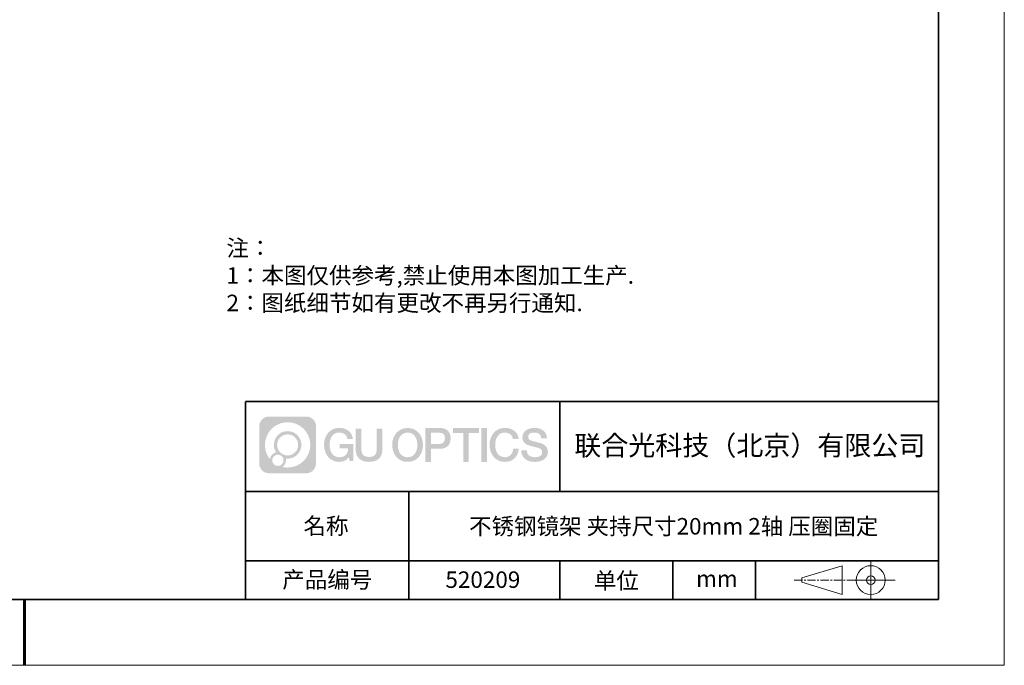
# Model space of a CAD drawing. Units: millimetres. Extents: x 12016 to 12313, y -7569 to -7359.
# Drawn here: x 12163 to 12313, y -7569 to -7471 of the extents above; entities that cross this region are included whole.
import ezdxf

# ---------------------------------------------------------------- set-up
doc = ezdxf.new("R2010")
doc.units = ezdxf.units.MM
doc.header["$LTSCALE"] = 10
doc.linetypes.add('CENTER', pattern=[2, 1.25, -0.25, 0.25, -0.25])
doc.layers.add('1轮廓实线层', color=7, linetype='Continuous')
doc.layers.add('6文字层', color=3, linetype='Continuous')
for name, color, linetype, lineweight in [('3中心线层', 1, 'CENTER', 9), ('粗实线层', 7, 'Continuous', 35), ('细实线层', 7, 'Continuous', 18)]:
    doc.layers.add(name, color=color, linetype=linetype, lineweight=lineweight)
doc.styles.get("Standard").update_dxf_attribs({"font": 'simhei.ttf'})
doc.styles.add('标准', font='txt', dxfattribs={"height": 9.59})

# ---------------------------------------------------------------- blocks, each defined once
blk = doc.blocks.new('*X117')
at = {"layer": '粗实线层'}
for p, q in [((138.5, -95), (138.5, 95)), ((-138.5, -95), (138.5, -95))]:
    blk.add_line(p, q, dxfattribs=at)
at = {"layer": '粗实线层', "lineweight": 60}
blk.add_line((0, -105), (0, -95), dxfattribs=at)
at = {"layer": '细实线层'}
for p, q in [((148.5, -105), (148.5, 105)), ((-148.5, -105), (148.5, -105))]:
    blk.add_line(p, q, dxfattribs=at)

msp = doc.modelspace()

# ---------------------------------------------------------------- hatches: boundary and pattern name
at = {"layer": '3中心线层'}
h = msp.add_hatch(color=0, dxfattribs=at)
h.dxf.hatch_style = 1
edge = h.paths.add_edge_path()
edge.add_spline(control_points=[(12208.18338, -7533.09481), (12208.18338, -7532.28094), (12207.52361, -7531.62116), (12206.70973, -7531.62116)], knot_values=[7, 7, 7, 7, 8, 8, 8, 8], degree=3, periodic=0)
edge.add_spline(control_points=[(12206.70973, -7531.62116), (12206.70973, -7531.62116), (12201.06075, -7531.62116), (12201.06075, -7531.62116)], knot_values=[0, 0, 0, 0, 1, 1, 1, 1], degree=3, periodic=0)
edge.add_spline(control_points=[(12201.06075, -7531.62116), (12200.24688, -7531.62116), (12199.5871, -7532.28094), (12199.5871, -7533.09481), (12199.5871, -7533.09481), (12199.5871, -7538.74379), (12199.5871, -7538.74379)], knot_values=[1, 1, 1, 1, 2, 2, 2, 3, 3, 3, 3], degree=3, periodic=0)
edge.add_spline(control_points=[(12199.5871, -7538.74379), (12199.5871, -7539.55767), (12200.24688, -7540.21744), (12201.06075, -7540.21744), (12201.06075, -7540.21744), (12206.70973, -7540.21744), (12206.70973, -7540.21744)], knot_values=[3, 3, 3, 3, 4, 4, 4, 5, 5, 5, 5], degree=3, periodic=0)
edge.add_spline(control_points=[(12206.70973, -7540.21744), (12207.52361, -7540.21744), (12208.18338, -7539.55767), (12208.18338, -7538.74379), (12208.18338, -7538.74379), (12208.18338, -7533.09481), (12208.18338, -7533.09481)], knot_values=[5, 5, 5, 5, 6, 6, 6, 7, 7, 7, 7], degree=3, periodic=0)
edge = h.paths.add_edge_path(flags=16)
edge.add_spline(control_points=[(12200.44673, -7535.9193), (12200.44673, -7534.02027), (12201.98623, -7532.48079), (12203.88526, -7532.48079)], knot_values=[10, 10, 10, 10, 11, 11, 11, 11], degree=3, periodic=0)
edge.add_spline(control_points=[(12203.88526, -7532.48079), (12205.78429, -7532.48079), (12207.32375, -7534.02027), (12207.32375, -7535.9193)], knot_values=[11, 11, 11, 11, 12, 12, 12, 12], degree=3, periodic=0)
edge.add_spline(control_points=[(12207.32375, -7535.9193), (12207.32375, -7537.81834), (12205.78429, -7539.35782), (12203.88526, -7539.35782)], knot_values=[12, 12, 12, 12, 13, 13, 13, 13], degree=3, periodic=0)
edge.add_spline(control_points=[(12203.88526, -7539.35782), (12203.61617, -7539.35782), (12203.35475, -7539.32578), (12203.10356, -7539.26708)], knot_values=[0, 0, 0, 0, 1, 1, 1, 1], degree=3, periodic=0)
edge.add_spline(control_points=[(12203.10356, -7539.26708), (12203.42716, -7539.04593), (12203.63963, -7538.67412), (12203.63963, -7538.25258)], knot_values=[1, 1, 1, 1, 2, 2, 2, 2], degree=3, periodic=0)
edge.add_spline(control_points=[(12203.63963, -7538.25258), (12203.63963, -7538.16182), (12203.6295, -7538.07347), (12203.61081, -7537.98831)], knot_values=[2, 2, 2, 2, 3, 3, 3, 3], degree=3, periodic=0)
edge.add_spline(control_points=[(12203.61081, -7537.98831), (12203.70067, -7538.00022), (12203.79215, -7538.00697), (12203.88525, -7538.00697)], knot_values=[3, 3, 3, 3, 4, 4, 4, 4], degree=3, periodic=0)
edge.add_spline(control_points=[(12203.88525, -7538.00697), (12205.03824, -7538.00697), (12205.97291, -7537.07229), (12205.97291, -7535.9193)], knot_values=[4, 4, 4, 4, 5, 5, 5, 5], degree=3, periodic=0)
edge.add_spline(control_points=[(12205.97291, -7535.9193), (12205.97291, -7534.76632), (12205.03824, -7533.83163), (12203.88525, -7533.83163), (12202.73227, -7533.83163), (12201.79758, -7534.76632), (12201.79758, -7535.9193)], knot_values=[5, 5, 5, 5, 6, 6, 6, 7, 7, 7, 7], degree=3, periodic=0)
edge.add_spline(control_points=[(12201.79758, -7535.9193), (12201.79758, -7536.33878), (12201.92164, -7536.72912), (12202.13459, -7537.0563)], knot_values=[7, 7, 7, 7, 8, 8, 8, 8], degree=3, periodic=0)
edge.add_spline(control_points=[(12202.13459, -7537.0563), (12201.65009, -7537.16807), (12201.27514, -7537.56616), (12201.19815, -7538.06305)], knot_values=[8, 8, 8, 8, 9, 9, 9, 9], degree=3, periodic=0)
edge.add_spline(control_points=[(12201.19815, -7538.06305), (12200.72837, -7537.47514), (12200.44673, -7536.73037), (12200.44673, -7535.9193)], knot_values=[9, 9, 9, 9, 10, 10, 10, 10], degree=3, periodic=0)
edge = h.paths.add_edge_path(flags=16)
edge.add_spline(control_points=[(12202.28879, -7535.9193), (12202.28879, -7535.03761), (12203.00356, -7534.32285), (12203.88525, -7534.32285), (12204.76694, -7534.32285), (12205.4817, -7535.03761), (12205.4817, -7535.9193), (12205.4817, -7536.801), (12204.76694, -7537.51575), (12203.88525, -7537.51575), (12203.00356, -7537.51575), (12202.28879, -7536.801), (12202.28879, -7535.9193)], knot_values=[0, 0, 0, 0, 1, 1, 1, 2, 2, 2, 3, 3, 3, 4, 4, 4, 4], degree=3, periodic=0)
edge = h.paths.add_edge_path(flags=16)
edge.add_spline(control_points=[(12201.55197, -7538.25258), (12201.55197, -7537.77782), (12201.93684, -7537.39295), (12202.4116, -7537.39295), (12202.88636, -7537.39295), (12203.27122, -7537.77782), (12203.27122, -7538.25258)], knot_values=[1, 1, 1, 1, 2, 2, 2, 3, 3, 3, 3], degree=3, periodic=0)
edge.add_spline(control_points=[(12203.27122, -7538.25258), (12203.27122, -7538.72734), (12202.88636, -7539.11221), (12202.4116, -7539.11221)], knot_values=[3, 3, 3, 3, 4, 4, 4, 4], degree=3, periodic=0)
edge.add_spline(control_points=[(12202.4116, -7539.11221), (12201.93684, -7539.11221), (12201.55197, -7538.72734), (12201.55197, -7538.25258)], knot_values=[0, 0, 0, 0, 1, 1, 1, 1], degree=3, periodic=0)
edge = h.paths.add_edge_path()
edge.add_spline(control_points=[(12212.95428, -7535.02048), (12212.95428, -7535.02048), (12213.77767, -7535.02048), (12213.77767, -7535.02048), (12213.64942, -7533.91033), (12212.76527, -7533.33801), (12211.71242, -7533.33801)], knot_values=[5, 5, 5, 5, 6, 6, 6, 7, 7, 7, 7], degree=3, periodic=0)
edge.add_spline(control_points=[(12211.71242, -7533.33801), (12210.26812, -7533.33801), (12209.40424, -7534.51024), (12209.40424, -7535.91689)], knot_values=[4, 4, 4, 4, 5, 5, 5, 5], degree=3, periodic=0)
edge.add_spline(control_points=[(12209.40424, -7535.91689), (12209.40424, -7537.32357), (12210.26812, -7538.49578), (12211.71242, -7538.49578)], knot_values=[3, 3, 3, 3, 4, 4, 4, 4], degree=3, periodic=0)
edge.add_spline(control_points=[(12211.71242, -7538.49578), (12212.29958, -7538.49578), (12212.7113, -7538.3234), (12213.16346, -7537.79934)], knot_values=[2, 2, 2, 2, 3, 3, 3, 3], degree=3, periodic=0)
edge.add_spline(control_points=[(12213.16346, -7537.79934), (12213.16346, -7537.79934), (12213.29171, -7538.37856), (12213.29171, -7538.37856), (12213.29171, -7538.37856), (12213.4267, -7538.37856), (12213.56168, -7538.37856)], knot_values=[0.5, 0.5, 0.5, 0.5, 1.5, 1.5, 1.5, 2, 2, 2, 2], degree=3, periodic=0)
edge.add_spline(control_points=[(12213.56168, -7538.37856), (12213.69666, -7538.37856), (12213.83164, -7538.37856), (12213.83164, -7538.37856), (12213.83164, -7538.37856), (12213.83164, -7538.21648), (12213.83164, -7537.97336)], knot_values=[14.749965, 14.749965, 14.749965, 14.749965, 15.249965, 15.249965, 15.249965, 15.5, 15.5, 15.5, 15.5], degree=3, periodic=0)
edge.add_spline(control_points=[(12213.83164, -7537.97336), (12213.83164, -7537.73027), (12213.83164, -7537.40619), (12213.83164, -7537.08211)], knot_values=[14.49997, 14.49997, 14.49997, 14.49997, 14.749965, 14.749965, 14.749965, 14.749965], degree=3, periodic=0)
edge.add_spline(control_points=[(12213.83164, -7537.08211), (12213.83164, -7536.92007), (12213.83164, -7536.75803), (12213.83164, -7536.60612)], knot_values=[14.3749725, 14.3749725, 14.3749725, 14.3749725, 14.49997, 14.49997, 14.49997, 14.49997], degree=3, periodic=0)
edge.add_spline(control_points=[(12213.83164, -7536.60612), (12213.83164, -7536.37826), (12213.83164, -7536.17319), (12213.83164, -7536.02509)], knot_values=[14.18747625, 14.18747625, 14.18747625, 14.18747625, 14.3749725, 14.3749725, 14.3749725, 14.3749725], degree=3, periodic=0)
edge.add_spline(control_points=[(12213.83164, -7536.02509), (12213.83164, -7535.97573), (12213.83164, -7535.93269), (12213.83164, -7535.89725)], knot_values=[14.1249775, 14.1249775, 14.1249775, 14.1249775, 14.18747625, 14.18747625, 14.18747625, 14.18747625], degree=3, periodic=0)
edge.add_spline(control_points=[(12213.83164, -7535.89725), (12213.83164, -7535.87953), (12213.83164, -7535.86371), (12213.83164, -7535.84994)], knot_values=[14.093728125, 14.093728125, 14.093728125, 14.093728125, 14.1249775, 14.1249775, 14.1249775, 14.1249775], degree=3, periodic=0)
edge.add_spline(control_points=[(12213.83164, -7535.84994), (12213.83164, -7535.83618), (12213.83164, -7535.82447), (12213.83164, -7535.81498)], knot_values=[14.06247875, 14.06247875, 14.06247875, 14.06247875, 14.093728125, 14.093728125, 14.093728125, 14.093728125], degree=3, periodic=0)
edge.add_spline(control_points=[(12213.83164, -7535.78588), (12213.83164, -7535.78588), (12213.83164, -7535.78588), (12213.83164, -7535.78588), (12213.83164, -7535.78588), (12213.83164, -7535.78589), (12213.83164, -7535.78589)], knot_values=[13.999979582, 13.999979582, 13.999979582, 13.999979582, 14, 14, 14, 14.000712407, 14.000712407, 14.000712407, 14.000712407], degree=3, periodic=0)
edge.add_spline(control_points=[(12213.83164, -7535.78588), (12213.8316, -7535.78588), (12213.31867, -7535.78588), (12212.80575, -7535.78588)], knot_values=[13.49999, 13.49999, 13.49999, 13.49999, 13.999979582, 13.999979582, 13.999979582, 13.999979582], degree=3, periodic=0)
edge.add_spline(control_points=[(12212.80575, -7535.78588), (12212.29283, -7535.78588), (12211.77992, -7535.78588), (12211.77992, -7535.78588), (12211.77992, -7535.78588), (12211.77992, -7535.78588), (12211.77992, -7535.78589)], knot_values=[12.999023436, 12.999023436, 12.999023436, 12.999023436, 13.499013436, 13.499013436, 13.499013436, 13.49999, 13.49999, 13.49999, 13.49999], degree=3, periodic=0)
edge.add_spline(control_points=[(12211.77992, -7535.79324), (12211.77992, -7535.79564), (12211.77992, -7535.7986), (12211.77992, -7535.80208)], knot_values=[12.906251875, 12.906251875, 12.906251875, 12.906251875, 12.93750125, 12.93750125, 12.93750125, 12.93750125], degree=3, periodic=0)
edge.add_spline(control_points=[(12211.77992, -7535.81403), (12211.77992, -7535.82299), (12211.77992, -7535.83386), (12211.77992, -7535.84634)], knot_values=[12.81250375, 12.81250375, 12.81250375, 12.81250375, 12.8750025, 12.8750025, 12.8750025, 12.8750025], degree=3, periodic=0)
edge.add_spline(control_points=[(12211.77992, -7535.84634), (12211.77992, -7535.85881), (12211.77992, -7535.87288), (12211.77992, -7535.88824)], knot_values=[12.750005, 12.750005, 12.750005, 12.750005, 12.81250375, 12.81250375, 12.81250375, 12.81250375], degree=3, periodic=0)
edge.add_spline(control_points=[(12211.77992, -7535.88824), (12211.77992, -7535.91894), (12211.77992, -7535.95476), (12211.77992, -7535.99315)], knot_values=[12.6250075, 12.6250075, 12.6250075, 12.6250075, 12.750005, 12.750005, 12.750005, 12.750005], degree=3, periodic=0)
edge.add_spline(control_points=[(12211.77992, -7535.99315), (12211.77992, -7536.03153), (12211.77992, -7536.07247), (12211.77992, -7536.11341)], knot_values=[12.50001, 12.50001, 12.50001, 12.50001, 12.6250075, 12.6250075, 12.6250075, 12.6250075], degree=3, periodic=0)
edge.add_spline(control_points=[(12211.77992, -7536.11341), (12211.77992, -7536.19529), (12211.77992, -7536.27718), (12211.77992, -7536.33859)], knot_values=[12.250015, 12.250015, 12.250015, 12.250015, 12.50001, 12.50001, 12.50001, 12.50001], degree=3, periodic=0)
edge.add_spline(control_points=[(12211.77992, -7536.33859), (12211.77992, -7536.40001), (12211.77992, -7536.44096), (12211.77992, -7536.44096), (12211.77992, -7536.44096), (12211.77992, -7536.44096), (12211.77992, -7536.44096)], knot_values=[11.999287593, 11.999287593, 11.999287593, 11.999287593, 12.249302593, 12.249302593, 12.249302593, 12.250015, 12.250015, 12.250015, 12.250015], degree=3, periodic=0)
edge.add_spline(control_points=[(12211.79431, -7536.44096), (12211.799, -7536.44096), (12211.8048, -7536.44096), (12211.8116, -7536.44096)], knot_values=[11.906271875, 11.906271875, 11.906271875, 11.906271875, 11.93752125, 11.93752125, 11.93752125, 11.93752125], degree=3, periodic=0)
edge.add_spline(control_points=[(12211.8116, -7536.44096), (12211.81841, -7536.44096), (12211.82624, -7536.44096), (12211.835, -7536.44096)], knot_values=[11.8750225, 11.8750225, 11.8750225, 11.8750225, 11.906271875, 11.906271875, 11.906271875, 11.906271875], degree=3, periodic=0)
edge.add_spline(control_points=[(12211.835, -7536.44096), (12211.85253, -7536.44096), (12211.87382, -7536.44096), (12211.89823, -7536.44096)], knot_values=[11.81252375, 11.81252375, 11.81252375, 11.81252375, 11.8750225, 11.8750225, 11.8750225, 11.8750225], degree=3, periodic=0)
edge.add_spline(control_points=[(12211.89823, -7536.44096), (12211.92265, -7536.44096), (12211.9502, -7536.44096), (12211.98025, -7536.44096)], knot_values=[11.750025, 11.750025, 11.750025, 11.750025, 11.81252375, 11.81252375, 11.81252375, 11.81252375], degree=3, periodic=0)
edge.add_spline(control_points=[(12211.98025, -7536.44096), (12212.04035, -7536.44096), (12212.11048, -7536.44096), (12212.18561, -7536.44096)], knot_values=[11.6250275, 11.6250275, 11.6250275, 11.6250275, 11.750025, 11.750025, 11.750025, 11.750025], degree=3, periodic=0)
edge.add_spline(control_points=[(12212.18561, -7536.44096), (12212.26074, -7536.44096), (12212.34089, -7536.44096), (12212.42103, -7536.44096)], knot_values=[11.50003, 11.50003, 11.50003, 11.50003, 11.6250275, 11.6250275, 11.6250275, 11.6250275], degree=3, periodic=0)
edge.add_spline(control_points=[(12212.42103, -7536.44096), (12212.58132, -7536.44096), (12212.74162, -7536.44096), (12212.86184, -7536.44096)], knot_values=[11.250035, 11.250035, 11.250035, 11.250035, 11.50003, 11.50003, 11.50003, 11.50003], degree=3, periodic=0)
edge.add_spline(control_points=[(12212.86184, -7536.44096), (12212.98209, -7536.44096), (12213.06226, -7536.44096), (12213.06226, -7536.44096), (12213.04874, -7537.2753), (12212.57631, -7537.80625), (12211.71242, -7537.79245)], knot_values=[10, 10, 10, 10, 10.250035, 10.250035, 10.250035, 11.250035, 11.250035, 11.250035, 11.250035], degree=3, periodic=0)
edge.add_spline(control_points=[(12211.71242, -7537.79245), (12210.67984, -7537.79245), (12210.2479, -7536.86158), (12210.2479, -7535.91689)], knot_values=[9, 9, 9, 9, 10, 10, 10, 10], degree=3, periodic=0)
edge.add_spline(control_points=[(12210.2479, -7535.91689), (12210.2479, -7534.97223), (12210.67984, -7534.04134), (12211.71242, -7534.04134)], knot_values=[8, 8, 8, 8, 9, 9, 9, 9], degree=3, periodic=0)
edge.add_spline(control_points=[(12211.71242, -7534.04134), (12212.31985, -7534.04134), (12212.87325, -7534.37232), (12212.95428, -7535.02048)], knot_values=[7, 7, 7, 7, 8, 8, 8, 8], degree=3, periodic=0)
edge = h.paths.add_edge_path()
edge.add_spline(control_points=[(12215.06628, -7536.32613), (12215.06628, -7536.32613), (12215.06628, -7533.46081), (12215.06628, -7533.46081), (12215.06628, -7533.46081), (12214.84986, -7533.46081), (12214.63344, -7533.46081)], knot_values=[0.5, 0.5, 0.5, 0.5, 1.5, 1.5, 1.5, 2, 2, 2, 2], degree=3, periodic=0)
edge.add_spline(control_points=[(12214.63344, -7533.46081), (12214.41701, -7533.46081), (12214.20059, -7533.46081), (12214.20059, -7533.46081), (12214.20059, -7533.46081), (12214.20059, -7534.24775), (12214.20059, -7535.03468)], knot_values=[9.5, 9.5, 9.5, 9.5, 10, 10, 10, 10.5, 10.5, 10.5, 10.5], degree=3, periodic=0)
edge.add_spline(control_points=[(12214.20059, -7535.03468), (12214.20059, -7535.82161), (12214.20059, -7536.60854), (12214.20059, -7536.60854), (12214.20059, -7537.86899), (12215.0109, -7538.49578), (12216.22982, -7538.49578)], knot_values=[8, 8, 8, 8, 8.5, 8.5, 8.5, 9.5, 9.5, 9.5, 9.5], degree=3, periodic=0)
edge.add_spline(control_points=[(12216.22982, -7538.49578), (12217.44874, -7538.49578), (12218.25904, -7537.86899), (12218.25904, -7536.60854)], knot_values=[7, 7, 7, 7, 8, 8, 8, 8], degree=3, periodic=0)
edge.add_spline(control_points=[(12218.25904, -7536.60854), (12218.25904, -7536.60854), (12218.25904, -7533.46081), (12218.25904, -7533.46081), (12218.25904, -7533.46081), (12218.04261, -7533.46081), (12217.82617, -7533.46081)], knot_values=[5.5, 5.5, 5.5, 5.5, 6.5, 6.5, 6.5, 7, 7, 7, 7], degree=3, periodic=0)
edge.add_spline(control_points=[(12217.82617, -7533.46081), (12217.60974, -7533.46081), (12217.39331, -7533.46081), (12217.39331, -7533.46081), (12217.39331, -7533.46081), (12217.39331, -7534.17714), (12217.39331, -7534.89347)], knot_values=[4.5, 4.5, 4.5, 4.5, 5, 5, 5, 5.5, 5.5, 5.5, 5.5], degree=3, periodic=0)
edge.add_spline(control_points=[(12217.39331, -7534.89347), (12217.39331, -7535.6098), (12217.39331, -7536.32613), (12217.39331, -7536.32613), (12217.39331, -7536.98736), (12217.35176, -7537.75191), (12216.22982, -7537.75191)], knot_values=[3, 3, 3, 3, 3.5, 3.5, 3.5, 4.5, 4.5, 4.5, 4.5], degree=3, periodic=0)
edge.add_spline(control_points=[(12216.22982, -7537.75191), (12215.10783, -7537.75191), (12215.06628, -7536.98736), (12215.06628, -7536.32613)], knot_values=[2, 2, 2, 2, 3, 3, 3, 3], degree=3, periodic=0)
edge = h.paths.add_edge_path()
edge.add_spline(control_points=[(12224.40821, -7535.92346), (12224.40821, -7537.32325), (12223.53366, -7538.48972), (12222.07153, -7538.48972), (12220.60939, -7538.48972), (12219.73484, -7537.32325), (12219.73484, -7535.92346), (12219.73484, -7534.52368), (12220.60939, -7533.35719), (12222.07153, -7533.35719), (12223.53366, -7533.35719), (12224.40821, -7534.52368), (12224.40821, -7535.92346)], knot_values=[0, 0, 0, 0, 1, 1, 1, 2, 2, 2, 3, 3, 3, 4, 4, 4, 4], degree=3, periodic=0)
edge = h.paths.add_edge_path(flags=16)
edge.add_spline(control_points=[(12222.07153, -7534.05708), (12223.1169, -7534.05708), (12223.55417, -7534.98341), (12223.55417, -7535.92346)], knot_values=[2, 2, 2, 2, 3, 3, 3, 3], degree=3, periodic=0)
edge.add_spline(control_points=[(12223.55417, -7535.92346), (12223.55417, -7536.86352), (12223.1169, -7537.78984), (12222.07153, -7537.78984)], knot_values=[1, 1, 1, 1, 2, 2, 2, 2], degree=3, periodic=0)
edge.add_spline(control_points=[(12222.07153, -7537.78984), (12221.02619, -7537.78984), (12220.58892, -7536.86352), (12220.58892, -7535.92346)], knot_values=[0, 0, 0, 0, 1, 1, 1, 1], degree=3, periodic=0)
edge.add_spline(control_points=[(12220.58892, -7535.92346), (12220.58892, -7534.98341), (12221.02619, -7534.05708), (12222.07153, -7534.05708)], knot_values=[3, 3, 3, 3, 4, 4, 4, 4], degree=3, periodic=0)
edge = h.paths.add_edge_path()
edge.add_spline(control_points=[(12228.58964, -7534.93446), (12228.58964, -7534.29156), (12228.32319, -7533.33801), (12226.92936, -7533.33801)], knot_values=[1, 1, 1, 1, 2, 2, 2, 2], degree=3, periodic=0)
edge.add_spline(control_points=[(12226.92936, -7533.33801), (12226.92936, -7533.33801), (12224.77716, -7533.33801), (12224.77716, -7533.33801), (12224.77716, -7533.33801), (12224.77716, -7533.66046), (12224.77716, -7534.14411)], knot_values=[6.749965, 6.749965, 6.749965, 6.749965, 7.749965, 7.749965, 7.749965, 8, 8, 8, 8], degree=3, periodic=0)
edge.add_spline(control_points=[(12224.77716, -7534.14411), (12224.77716, -7534.62769), (12224.77716, -7535.27242), (12224.77716, -7535.91713)], knot_values=[6.49997, 6.49997, 6.49997, 6.49997, 6.749965, 6.749965, 6.749965, 6.749965], degree=3, periodic=0)
edge.add_spline(control_points=[(12224.77716, -7535.91713), (12224.77716, -7536.23948), (12224.77716, -7536.56183), (12224.77716, -7536.86403)], knot_values=[6.3749725, 6.3749725, 6.3749725, 6.3749725, 6.49997, 6.49997, 6.49997, 6.49997], degree=3, periodic=0)
edge.add_spline(control_points=[(12224.77716, -7536.86403), (12224.77716, -7537.16623), (12224.77716, -7537.44827), (12224.77716, -7537.69002)], knot_values=[6.249975, 6.249975, 6.249975, 6.249975, 6.3749725, 6.3749725, 6.3749725, 6.3749725], degree=3, periodic=0)
edge.add_spline(control_points=[(12224.77716, -7537.69002), (12224.77716, -7537.8109), (12224.77716, -7537.9217), (12224.77716, -7538.01991)], knot_values=[6.18747625, 6.18747625, 6.18747625, 6.18747625, 6.249975, 6.249975, 6.249975, 6.249975], degree=3, periodic=0)
edge.add_spline(control_points=[(12224.77716, -7538.01991), (12224.77716, -7538.11811), (12224.77716, -7538.20373), (12224.77716, -7538.27423)], knot_values=[6.1249775, 6.1249775, 6.1249775, 6.1249775, 6.18747625, 6.18747625, 6.18747625, 6.18747625], degree=3, periodic=0)
edge.add_spline(control_points=[(12224.77716, -7538.27423), (12224.77716, -7538.30948), (12224.77716, -7538.34096), (12224.77716, -7538.36834)], knot_values=[6.093728125, 6.093728125, 6.093728125, 6.093728125, 6.1249775, 6.1249775, 6.1249775, 6.1249775], degree=3, periodic=0)
edge.add_spline(control_points=[(12224.77716, -7538.36834), (12224.77716, -7538.39572), (12224.77716, -7538.41901), (12224.77716, -7538.43789)], knot_values=[6.06247875, 6.06247875, 6.06247875, 6.06247875, 6.093728125, 6.093728125, 6.093728125, 6.093728125], degree=3, periodic=0)
edge.add_spline(control_points=[(12224.77716, -7538.43789), (12224.77716, -7538.44733), (12224.77716, -7538.45567), (12224.77716, -7538.46287)], knot_values=[6.046854062, 6.046854062, 6.046854062, 6.046854062, 6.06247875, 6.06247875, 6.06247875, 6.06247875], degree=3, periodic=0)
edge.add_spline(control_points=[(12224.77716, -7538.46287), (12224.77716, -7538.47007), (12224.77716, -7538.47613), (12224.77716, -7538.481)], knot_values=[6.031229375, 6.031229375, 6.031229375, 6.031229375, 6.046854063, 6.046854063, 6.046854063, 6.046854063], degree=3, periodic=0)
edge.add_spline(control_points=[(12224.77716, -7538.49578), (12224.77716, -7538.49578), (12224.77716, -7538.49578), (12224.77716, -7538.49578), (12224.77716, -7538.49578), (12224.77716, -7538.49578), (12224.77716, -7538.49578)], knot_values=[5.999979147, 5.999979147, 5.999979147, 5.999979147, 6, 6, 6, 6.000468271, 6.000468271, 6.000468271, 6.000468271], degree=3, periodic=0)
edge.add_spline(control_points=[(12224.77716, -7538.49578), (12224.77718, -7538.49578), (12224.99069, -7538.49578), (12225.20421, -7538.49578)], knot_values=[5.49999, 5.49999, 5.49999, 5.49999, 5.999979147, 5.999979147, 5.999979147, 5.999979147], degree=3, periodic=0)
edge.add_spline(control_points=[(12225.20421, -7538.49578), (12225.41772, -7538.49578), (12225.63123, -7538.49578), (12225.63123, -7538.49578), (12225.63123, -7538.49578), (12225.63123, -7538.49578), (12225.63123, -7538.49578)], knot_values=[4.999511718, 4.999511718, 4.999511718, 4.999511718, 5.499501718, 5.499501718, 5.499501718, 5.49999, 5.49999, 5.49999, 5.49999], degree=3, periodic=0)
edge.add_spline(control_points=[(12225.63123, -7538.48314), (12225.63123, -7538.48038), (12225.63123, -7538.47718), (12225.63123, -7538.47355)], knot_values=[4.93750125, 4.93750125, 4.93750125, 4.93750125, 4.953125938, 4.953125938, 4.953125938, 4.953125938], degree=3, periodic=0)
edge.add_spline(control_points=[(12225.63123, -7538.47355), (12225.63123, -7538.4663), (12225.63123, -7538.45736), (12225.63123, -7538.44685)], knot_values=[4.906251875, 4.906251875, 4.906251875, 4.906251875, 4.93750125, 4.93750125, 4.93750125, 4.93750125], degree=3, periodic=0)
edge.add_spline(control_points=[(12225.63123, -7538.44685), (12225.63123, -7538.43634), (12225.63123, -7538.42426), (12225.63123, -7538.41073)], knot_values=[4.8750025, 4.8750025, 4.8750025, 4.8750025, 4.906251875, 4.906251875, 4.906251875, 4.906251875], degree=3, periodic=0)
edge.add_spline(control_points=[(12225.63123, -7538.41073), (12225.63123, -7538.38367), (12225.63123, -7538.35081), (12225.63123, -7538.31312)], knot_values=[4.81250375, 4.81250375, 4.81250375, 4.81250375, 4.8750025, 4.8750025, 4.8750025, 4.8750025], degree=3, periodic=0)
edge.add_spline(control_points=[(12225.63123, -7538.31312), (12225.63123, -7538.27543), (12225.63123, -7538.23291), (12225.63123, -7538.18652)], knot_values=[4.750005, 4.750005, 4.750005, 4.750005, 4.81250375, 4.81250375, 4.81250375, 4.81250375], degree=3, periodic=0)
edge.add_spline(control_points=[(12225.63123, -7538.18652), (12225.63123, -7538.09374), (12225.63123, -7537.9855), (12225.63123, -7537.86953)], knot_values=[4.6250075, 4.6250075, 4.6250075, 4.6250075, 4.750005, 4.750005, 4.750005, 4.750005], degree=3, periodic=0)
edge.add_spline(control_points=[(12225.63123, -7537.86953), (12225.63123, -7537.75356), (12225.63123, -7537.62986), (12225.63123, -7537.50615)], knot_values=[4.50001, 4.50001, 4.50001, 4.50001, 4.6250075, 4.6250075, 4.6250075, 4.6250075], degree=3, periodic=0)
edge.add_spline(control_points=[(12225.63123, -7537.50615), (12225.63123, -7537.25874), (12225.63123, -7537.01133), (12225.63123, -7536.82576)], knot_values=[4.250015, 4.250015, 4.250015, 4.250015, 4.50001, 4.50001, 4.50001, 4.50001], degree=3, periodic=0)
edge.add_spline(control_points=[(12225.63123, -7536.82576), (12225.63123, -7536.64019), (12225.63123, -7536.51646), (12225.63123, -7536.51646), (12225.63123, -7536.51646), (12225.63123, -7536.51646), (12225.63123, -7536.51646)], knot_values=[3.999287593, 3.999287593, 3.999287593, 3.999287593, 4.249302593, 4.249302593, 4.249302593, 4.250015, 4.250015, 4.250015, 4.250015], degree=3, periodic=0)
edge.add_spline(control_points=[(12225.6458, -7536.51646), (12225.65055, -7536.51646), (12225.65641, -7536.51646), (12225.6633, -7536.51646)], knot_values=[3.906271875, 3.906271875, 3.906271875, 3.906271875, 3.93752125, 3.93752125, 3.93752125, 3.93752125], degree=3, periodic=0)
edge.add_spline(control_points=[(12225.6633, -7536.51646), (12225.6702, -7536.51646), (12225.67812, -7536.51646), (12225.68699, -7536.51646)], knot_values=[3.8750225, 3.8750225, 3.8750225, 3.8750225, 3.906271875, 3.906271875, 3.906271875, 3.906271875], degree=3, periodic=0)
edge.add_spline(control_points=[(12225.68699, -7536.51646), (12225.70474, -7536.51646), (12225.72628, -7536.51646), (12225.751, -7536.51646)], knot_values=[3.81252375, 3.81252375, 3.81252375, 3.81252375, 3.8750225, 3.8750225, 3.8750225, 3.8750225], degree=3, periodic=0)
edge.add_spline(control_points=[(12225.751, -7536.51646), (12225.77572, -7536.51646), (12225.8036, -7536.51646), (12225.83403, -7536.51646)], knot_values=[3.750025, 3.750025, 3.750025, 3.750025, 3.81252375, 3.81252375, 3.81252375, 3.81252375], degree=3, periodic=0)
edge.add_spline(control_points=[(12225.83403, -7536.51646), (12225.89487, -7536.51646), (12225.96586, -7536.51646), (12226.04192, -7536.51646)], knot_values=[3.6250275, 3.6250275, 3.6250275, 3.6250275, 3.750025, 3.750025, 3.750025, 3.750025], degree=3, periodic=0)
edge.add_spline(control_points=[(12226.04192, -7536.51646), (12226.11797, -7536.51646), (12226.1991, -7536.51646), (12226.28024, -7536.51646)], knot_values=[3.50003, 3.50003, 3.50003, 3.50003, 3.6250275, 3.6250275, 3.6250275, 3.6250275], degree=3, periodic=0)
edge.add_spline(control_points=[(12226.28024, -7536.51646), (12226.4425, -7536.51646), (12226.60477, -7536.51646), (12226.72647, -7536.51646)], knot_values=[3.250035, 3.250035, 3.250035, 3.250035, 3.50003, 3.50003, 3.50003, 3.50003], degree=3, periodic=0)
edge.add_spline(control_points=[(12226.72647, -7536.51646), (12226.8482, -7536.51646), (12226.92936, -7536.51646), (12226.92936, -7536.51646), (12228.32319, -7536.5237), (12228.58964, -7535.57015), (12228.58964, -7534.93446)], knot_values=[2, 2, 2, 2, 2.250035, 2.250035, 2.250035, 3.250035, 3.250035, 3.250035, 3.250035], degree=3, periodic=0)
edge = h.paths.add_edge_path(flags=16)
edge.add_spline(control_points=[(12226.26319, -7534.07483), (12226.42118, -7534.07483), (12226.57918, -7534.07483), (12226.69768, -7534.07483)], knot_values=[3.250015, 3.250015, 3.250015, 3.250015, 3.50001, 3.50001, 3.50001, 3.50001], degree=3, periodic=0)
edge.add_spline(control_points=[(12226.69768, -7534.07483), (12226.81618, -7534.07483), (12226.89519, -7534.07483), (12226.89519, -7534.07483), (12227.34616, -7534.07483), (12227.73557, -7534.24822), (12227.73557, -7534.92725)], knot_values=[2, 2, 2, 2, 2.250015, 2.250015, 2.250015, 3.250015, 3.250015, 3.250015, 3.250015], degree=3, periodic=0)
edge.add_spline(control_points=[(12227.73557, -7534.92725), (12227.73557, -7535.57737), (12227.26414, -7535.77965), (12226.88154, -7535.77965)], knot_values=[1, 1, 1, 1, 2, 2, 2, 2], degree=3, periodic=0)
edge.add_spline(control_points=[(12226.88154, -7535.77965), (12226.88154, -7535.77965), (12225.63123, -7535.77965), (12225.63123, -7535.77965), (12225.63123, -7535.77965), (12225.63123, -7535.35342), (12225.63123, -7534.92721)], knot_values=[4.49999, 4.49999, 4.49999, 4.49999, 5.49999, 5.49999, 5.49999, 6, 6, 6, 6], degree=3, periodic=0)
edge.add_spline(control_points=[(12225.63123, -7534.92721), (12225.63123, -7534.50101), (12225.63123, -7534.07483), (12225.63123, -7534.07483), (12225.63123, -7534.07483), (12225.63123, -7534.07483), (12225.63123, -7534.07483)], knot_values=[3.999267593, 3.999267593, 3.999267593, 3.999267593, 4.499257593, 4.499257593, 4.499257593, 4.49999, 4.49999, 4.49999, 4.49999], degree=3, periodic=0)
edge.add_spline(control_points=[(12225.64542, -7534.07483), (12225.65005, -7534.07483), (12225.65576, -7534.07483), (12225.66247, -7534.07483)], knot_values=[3.906251875, 3.906251875, 3.906251875, 3.906251875, 3.93750125, 3.93750125, 3.93750125, 3.93750125], degree=3, periodic=0)
edge.add_spline(control_points=[(12225.66247, -7534.07483), (12225.66919, -7534.07483), (12225.6769, -7534.07483), (12225.68554, -7534.07483)], knot_values=[3.8750025, 3.8750025, 3.8750025, 3.8750025, 3.906251875, 3.906251875, 3.906251875, 3.906251875], degree=3, periodic=0)
edge.add_spline(control_points=[(12225.68554, -7534.07483), (12225.70282, -7534.07483), (12225.7238, -7534.07483), (12225.74787, -7534.07483)], knot_values=[3.81250375, 3.81250375, 3.81250375, 3.81250375, 3.8750025, 3.8750025, 3.8750025, 3.8750025], degree=3, periodic=0)
edge.add_spline(control_points=[(12225.74787, -7534.07483), (12225.77194, -7534.07483), (12225.79909, -7534.07483), (12225.82872, -7534.07483)], knot_values=[3.750005, 3.750005, 3.750005, 3.750005, 3.81250375, 3.81250375, 3.81250375, 3.81250375], degree=3, periodic=0)
edge.add_spline(control_points=[(12225.82872, -7534.07483), (12225.88796, -7534.07483), (12225.95708, -7534.07483), (12226.03114, -7534.07483)], knot_values=[3.6250075, 3.6250075, 3.6250075, 3.6250075, 3.750005, 3.750005, 3.750005, 3.750005], degree=3, periodic=0)
edge.add_spline(control_points=[(12226.03114, -7534.07483), (12226.1052, -7534.07483), (12226.1842, -7534.07483), (12226.26319, -7534.07483)], knot_values=[3.50001, 3.50001, 3.50001, 3.50001, 3.6250075, 3.6250075, 3.6250075, 3.6250075], degree=3, periodic=0)
h.paths.add_polyline_path([(12232.89332, -7533.33801), (12228.95859, -7533.33801), (12228.95859, -7534.11819), (12230.4971, -7534.11819), (12230.4971, -7538.49578), (12231.34801, -7538.49578), (12231.34801, -7534.11819), (12232.89332, -7534.11819)])
h.paths.add_polyline_path([(12234.12224, -7533.33801), (12233.262, -7533.33801), (12233.262, -7538.49578), (12234.12224, -7538.49578)])
edge = h.paths.add_edge_path()
edge.add_spline(control_points=[(12238.48015, -7535.02048), (12238.69415, -7535.02048), (12238.90816, -7535.02048), (12238.90816, -7535.02048), (12238.80543, -7533.9586), (12237.93567, -7533.3449), (12236.83308, -7533.33801)], knot_values=[8, 8, 8, 8, 8.5, 8.5, 8.5, 9.5, 9.5, 9.5, 9.5], degree=3, periodic=0)
edge.add_spline(control_points=[(12236.83308, -7533.33801), (12235.36751, -7533.33801), (12234.49091, -7534.51024), (12234.49091, -7535.91689)], knot_values=[7, 7, 7, 7, 8, 8, 8, 8], degree=3, periodic=0)
edge.add_spline(control_points=[(12234.49091, -7535.91689), (12234.49091, -7537.32357), (12235.36751, -7538.49578), (12236.83308, -7538.49578)], knot_values=[6, 6, 6, 6, 7, 7, 7, 7], degree=3, periodic=0)
edge.add_spline(control_points=[(12236.83308, -7538.49578), (12238.01788, -7538.49578), (12238.84651, -7537.68212), (12238.915, -7536.50301)], knot_values=[5, 5, 5, 5, 6, 6, 6, 6], degree=3, periodic=0)
edge.add_spline(control_points=[(12238.915, -7536.50301), (12238.915, -7536.50301), (12238.07949, -7536.50301), (12238.07949, -7536.50301), (12238.01104, -7537.22013), (12237.59326, -7537.79245), (12236.83308, -7537.79245)], knot_values=[3, 3, 3, 3, 4, 4, 4, 5, 5, 5, 5], degree=3, periodic=0)
edge.add_spline(control_points=[(12236.83308, -7537.79245), (12235.78529, -7537.79245), (12235.34699, -7536.86158), (12235.34699, -7535.91689)], knot_values=[2, 2, 2, 2, 3, 3, 3, 3], degree=3, periodic=0)
edge.add_spline(control_points=[(12235.34699, -7535.91689), (12235.34699, -7534.97223), (12235.78529, -7534.04134), (12236.83308, -7534.04134)], knot_values=[1, 1, 1, 1, 2, 2, 2, 2], degree=3, periodic=0)
edge.add_spline(control_points=[(12236.83308, -7534.04134), (12237.54534, -7534.04134), (12237.90831, -7534.45507), (12238.05213, -7535.02048)], knot_values=[0, 0, 0, 0, 1, 1, 1, 1], degree=3, periodic=0)
edge.add_spline(control_points=[(12238.05213, -7535.02048), (12238.05213, -7535.02048), (12238.26614, -7535.02048), (12238.48015, -7535.02048)], knot_values=[9.5, 9.5, 9.5, 9.5, 10, 10, 10, 10], degree=3, periodic=0)
edge = h.paths.add_edge_path()
edge.add_spline(control_points=[(12241.36017, -7538.49578), (12242.34966, -7538.49578), (12243.3391, -7538.05447), (12243.3391, -7536.9512)], knot_values=[13, 13, 13, 13, 14, 14, 14, 14], degree=3, periodic=0)
edge.add_spline(control_points=[(12243.3391, -7536.9512), (12243.3391, -7536.44096), (12243.02555, -7535.88932), (12242.37054, -7535.69624)], knot_values=[12, 12, 12, 12, 13, 13, 13, 13], degree=3, periodic=0)
edge.add_spline(control_points=[(12242.37054, -7535.69624), (12242.11272, -7535.62039), (12241.01179, -7535.33769), (12240.93514, -7535.31701)], knot_values=[11, 11, 11, 11, 12, 12, 12, 12], degree=3, periodic=0)
edge.add_spline(control_points=[(12240.93514, -7535.31701), (12240.57975, -7535.22045), (12240.34285, -7535.02739), (12240.34285, -7534.68262)], knot_values=[10, 10, 10, 10, 11, 11, 11, 11], degree=3, periodic=0)
edge.add_spline(control_points=[(12240.34285, -7534.68262), (12240.34285, -7534.18614), (12240.85149, -7534.04134), (12241.25564, -7534.04134)], knot_values=[9, 9, 9, 9, 10, 10, 10, 10], degree=3, periodic=0)
edge.add_spline(control_points=[(12241.25564, -7534.04134), (12241.85489, -7534.04134), (12242.28693, -7534.27579), (12242.32873, -7534.91016)], knot_values=[8, 8, 8, 8, 9, 9, 9, 9], degree=3, periodic=0)
edge.add_spline(control_points=[(12242.32873, -7534.91016), (12242.32873, -7534.91016), (12243.19977, -7534.91016), (12243.19977, -7534.91016), (12243.19977, -7533.88276), (12242.32873, -7533.33801), (12241.29049, -7533.33801)], knot_values=[6, 6, 6, 6, 7, 7, 7, 8, 8, 8, 8], degree=3, periodic=0)
edge.add_spline(control_points=[(12241.29049, -7533.33801), (12240.39161, -7533.33801), (12239.47181, -7533.8), (12239.47181, -7534.78605)], knot_values=[5, 5, 5, 5, 6, 6, 6, 6], degree=3, periodic=0)
edge.add_spline(control_points=[(12239.47181, -7534.78605), (12239.47181, -7535.2963), (12239.72268, -7535.80657), (12240.57279, -7536.03411)], knot_values=[4, 4, 4, 4, 5, 5, 5, 5], degree=3, periodic=0)
edge.add_spline(control_points=[(12240.57279, -7536.03411), (12241.25564, -7536.2203), (12241.70856, -7536.30995), (12242.05699, -7536.44096)], knot_values=[3, 3, 3, 3, 4, 4, 4, 4], degree=3, periodic=0)
edge.add_spline(control_points=[(12242.05699, -7536.44096), (12242.25905, -7536.5168), (12242.46811, -7536.6685), (12242.46811, -7537.04775)], knot_values=[2, 2, 2, 2, 3, 3, 3, 3], degree=3, periodic=0)
edge.add_spline(control_points=[(12242.46811, -7537.04775), (12242.46811, -7537.4201), (12242.1824, -7537.79245), (12241.41594, -7537.79245)], knot_values=[1, 1, 1, 1, 2, 2, 2, 2], degree=3, periodic=0)
edge.add_spline(control_points=[(12241.41594, -7537.79245), (12240.71912, -7537.79245), (12240.15471, -7537.49595), (12240.15471, -7536.73746)], knot_values=[0, 0, 0, 0, 1, 1, 1, 1], degree=3, periodic=0)
edge.add_spline(control_points=[(12240.15471, -7536.73746), (12240.15471, -7536.73746), (12239.93696, -7536.73746), (12239.7192, -7536.73746)], knot_values=[15.5, 15.5, 15.5, 15.5, 16, 16, 16, 16], degree=3, periodic=0)
edge.add_spline(control_points=[(12239.7192, -7536.73746), (12239.50144, -7536.73746), (12239.28368, -7536.73746), (12239.28368, -7536.73746), (12239.3046, -7537.95794), (12240.22436, -7538.49578), (12241.36017, -7538.49578)], knot_values=[14, 14, 14, 14, 14.5, 14.5, 14.5, 15.5, 15.5, 15.5, 15.5], degree=3, periodic=0)

# ---------------------------------------------------------------- linework, layer by layer
msp.add_line((12302.52152, -7559.34551), (12202.52152, -7559.34551))
at = {"layer": '1轮廓实线层'}
msp.add_line((12162.52152, -7559.34551), (12302.52152, -7559.34551), dxfattribs=at)
at = {"layer": '3中心线层', "color": 7}
for p, q in [((12287.94162, -7558.61251), (12287.94162, -7554.23751)), ((12281.81662, -7556.75313), (12281.81662, -7556.09688))]:
    msp.add_line(p, q, dxfattribs=at)
at = {"layer": '3中心线层', "color": 7, "ltscale": 0.1}
msp.add_line((12280.66609, -7556.42501), (12289.39017, -7556.42501), dxfattribs=at)
at = {"layer": '粗实线层'}
for p, q in [((12197.52187, -7529.34551), (12302.52152, -7529.34551)), ((12197.52187, -7559.40441), (12197.52187, -7529.40441)), ((12245.15742, -7542.91699), (12245.15742, -7529.34551)), ((12197.52187, -7543.01218), (12302.52152, -7543.01218)), ((12222.28186, -7559.34551), (12222.28186, -7543.01218)), ((12197.52187, -7553.5045), (12302.52152, -7553.5045)), ((12245.15742, -7559.34551), (12245.15742, -7553.5045)), ((12262.26168, -7559.34551), (12262.26168, -7553.5045)), ((12274.82669, -7559.34551), (12274.82669, -7553.5045))]:
    msp.add_line(p, q, dxfattribs=at)
at = {"layer": '细实线层'}
for p, q in [((12292.27767, -7553.5045), (12292.27767, -7559.34551)), ((12281.81662, -7556.09688), (12287.94162, -7554.23751)), ((12289.39017, -7556.42501), (12295.95267, -7556.42501)), ((12281.81662, -7556.75313), (12287.94162, -7558.61251))]:
    msp.add_line(p, q, dxfattribs=at)
for radius in [2.1875, 0.65625]:
    msp.add_circle((12292.27767, -7556.42501), radius, dxfattribs=at)

# ---------------------------------------------------------------- block references
at = {"layer": '6文字层'}
msp.add_blockref('*X117', (12164.02152, -7464.34551), dxfattribs=at)

# ---------------------------------------------------------------- texts
at = {"layer": '6文字层', "insert": (12194.61746, -7504.80842), "char_height": 2.5, "attachment_point": 1, "style": '标准'}
msp.add_mtext_dynamic_manual_height_columns('\\pxqj;{\\fSimSun|b1|i0|c134|p49;\\C1;注：\\P1：本图仅供参考,禁止使用本图加工生产.\\P2：图纸细节如有更改不再另行通知.}', width=114.670306, gutter_width=1, heights=[0], dxfattribs=at)
at = {"layer": '6文字层', "attachment_point": 5}
for s, insert, char_height, width in [('{\\fSimHei|b1|i0|c134|p49;联合光科技（北京）有限公司}', (12273.9463, -7536.00668), 3, 63.1226919), ('{\\fSimHei|b1|i0|c134|p49;名称 }', (12209.70096, -7548.21007), 2.5, 17.8485577), ('{\\fSimHei|b1|i0|c134|p49;不锈钢镜架 夹持尺寸20mm 2轴 压圈固定}', (12262.40169, -7548.25834), 2.5, 80.2396671), ('{\\fSimHei|b1|i0|c134|p49;产品编号} ', (12209.89481, -7556.35617), 2.5, 17.8485577), ('{\\fSimHei|b1|i0|c134|p49;单位}', (12253.71878, -7556.51665), 2.5, 17.8485577), ('{\\fSimHei|b1|i0|c134|p49;520209} ', (12233.48017, -7556.35617), 2.5, 17.8485577), ('{\\fSimHei|b1|i0|c134|p49;mm }', (12268.95316, -7556.20208), 2.5, 17.8485577)]:
    msp.add_mtext(s, dxfattribs=dict(at, insert=insert, char_height=char_height, width=width))

doc.saveas('drawing.dxf')
